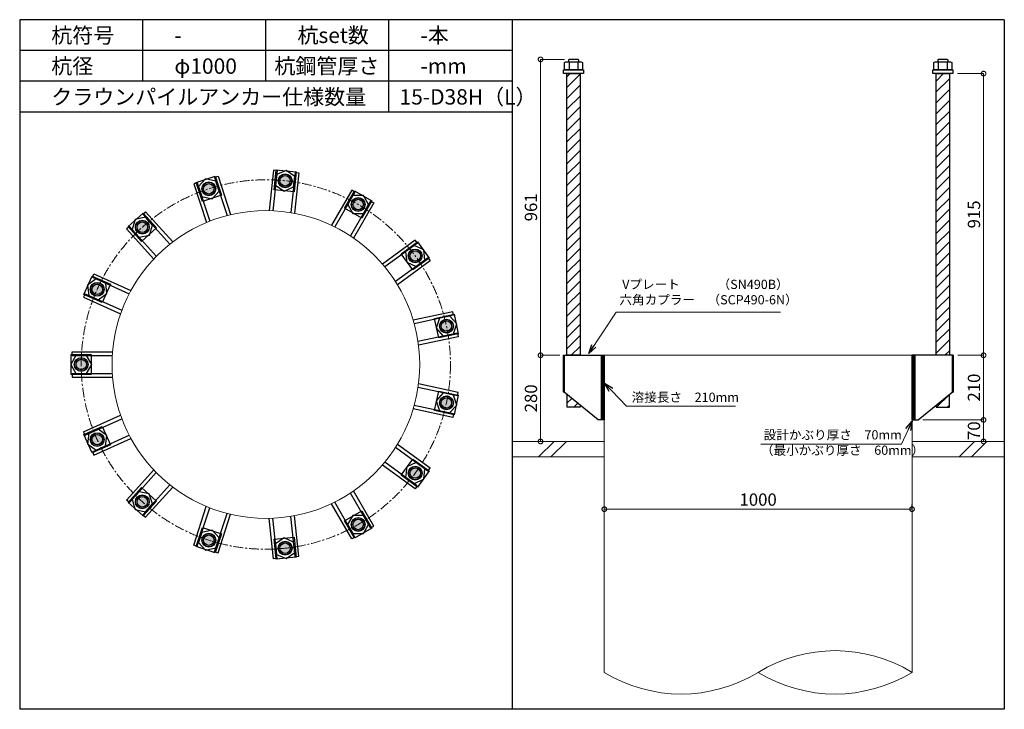
# Model space of a CAD drawing. Units: inches. Extents: x 0 to 27496, y 0 to 19155.
# Drawn here: x 17035 to 20235, y 7020 to 9260 of the extents above; entities that cross this region are included whole.
import ezdxf

# ---------------------------------------------------------------- set-up
doc = ezdxf.new("R2010")
doc.units = ezdxf.units.IN
doc.header["$MEASUREMENT"] = 0
doc.linetypes.add('CENTERX2', pattern=[101.6, 63.5, -12.7, 12.7, -12.7])
for name, color, linetype, lineweight in [('01_KUI', 5, 'Continuous', 13), ('07_CENTER', 1, 'CENTERX2', 9), ('09_SUNPO', 3, 'Continuous', 9), ('22_部品', 3, 'Continuous', 18)]:
    doc.layers.add(name, color=color, linetype=linetype, lineweight=lineweight)
for name, color, linetype in [('02_KANAMONO', 6, 'Continuous'), ('03_ANCHOR', 2, 'Continuous'), ('10_WAKU', 4, 'Continuous')]:
    doc.layers.add(name, color=color, linetype=linetype)
doc.styles.add('Ｐゴシック', font='txt')
doc.dimstyles.new('H05', dxfattribs={"dimtxt": 5, "dimasz": 2.5, "dimexe": 0, "dimexo": 2.5, "dimgap": 1, "dimtad": 1, "dimdec": 1, "dimdsep": 46, "dimtxsty": 'Ｐゴシック', "dimblk": 'DOTSMALL', "dimcen": 0, "dimclrd": 256, "dimclre": 256, "dimclrt": 256, "dimadec": 0, "dimazin": 0, "dimtfac": 1, "dimtdec": 1, "dimtmove": 0, "dimatfit": 3, "dimldrblk": 'OPEN30', "dimfxl": 0, "dimtzin": 0, "dimlwd": -1, "dimlwe": -1, "dimarcsym": 0})
doc.dimstyles.new('H30', dxfattribs={"dimtxt": 30, "dimasz": 30, "dimexe": 0, "dimexo": 15, "dimgap": 6, "dimtad": 1, "dimdec": 1, "dimdsep": 46, "dimtxsty": 'Ｐゴシック', "dimblk": 'DOTSMALL', "dimcen": 0, "dimclrd": 256, "dimclre": 256, "dimclrt": 256, "dimadec": 0, "dimazin": 0, "dimtfac": 1, "dimtdec": 1, "dimtmove": 0, "dimatfit": 3, "dimldrblk": 'OPEN30', "dimfxl": 0, "dimtzin": 0, "dimlwd": -1, "dimlwe": -1, "dimarcsym": 0})

# ---------------------------------------------------------------- blocks, each defined once
blk = doc.blocks.new('_DotSmall')
at = {"color": 0, "const_width": 0.5}
blk.add_lwpolyline([(-0.0625, 0, 1), (0.0625, 0, 1)], format="xyb", close=True, dxfattribs=at)
blk = doc.blocks.new('*D413')
at = {"layer": '09_SUNPO', "ltscale": 2}
for p, q in [((18935.3, 7685), (18935.3, 7670)), ((19935.3, 7685), (19935.3, 7670)), ((19935.3, 7670), (18935.3, 7670))]:
    blk.add_line(p, q, dxfattribs=at)
at = {"layer": 'Defpoints', "color": 0, "ltscale": 2}
for p in [(18935.3, 7670), (18935.3, 7670), (19935.3, 7670)]:
    blk.add_point(p, dxfattribs=at)
at = {"layer": '09_SUNPO', "ltscale": 2, "xscale": 30, "yscale": 30, "zscale": 30, "rotation": 180}
blk.add_blockref('_DotSmall', (18935.3, 7670), dxfattribs=at)
at = {"layer": '09_SUNPO', "ltscale": 2, "xscale": 30, "yscale": 30, "zscale": 30}
blk.add_blockref('_DotSmall', (19935.3, 7670), dxfattribs=at)
at = {"layer": '09_SUNPO', "ltscale": 2, "insert": (19435.3, 7696), "char_height": 40, "attachment_point": 5, "style": 'Ｐゴシック'}
blk.add_mtext('1000', dxfattribs=at)
blk = doc.blocks.new('_Open30')
at = {"layer": '22_部品', "color": 0, "lineweight": -2}
for p, q in [((-1, 0.27), (0, 0)), ((0, 0), (-1, -0.27)), ((0, 0), (-1, 0))]:
    blk.add_line(p, q, dxfattribs=at)
blk = doc.blocks.new('*D429')
at = {"layer": '09_SUNPO', "ltscale": 2}
for p, q in [((18786.3, 8170), (18728.1, 8170)), ((18728.1, 7890), (18728.1, 8170)), ((18920.3, 7890), (18728.1, 7890))]:
    blk.add_line(p, q, dxfattribs=at)
at = {"layer": 'Defpoints', "color": 0, "ltscale": 2}
for p in [(18728.1, 8170), (18801.3, 8170), (18935.3, 7890)]:
    blk.add_point(p, dxfattribs=at)
at = {"layer": '09_SUNPO', "ltscale": 2, "xscale": 30, "yscale": 30, "zscale": 30}
for p, rotation in [((18728.1, 8170), 90), ((18728.1, 7890), 270)]:
    blk.add_blockref('_DotSmall', p, dxfattribs=dict(at, rotation=rotation))
at = {"layer": '09_SUNPO', "ltscale": 2, "insert": (18702.1, 8030), "char_height": 40, "attachment_point": 5, "rotation": 90, "style": 'Ｐゴシック'}
blk.add_mtext('280', dxfattribs=at)
blk = doc.blocks.new('*D424')
at = {"layer": '09_SUNPO', "ltscale": 2}
for p, q in [((20084.4, 8170), (20167.9, 8170)), ((20167.9, 7960), (20167.9, 8170)), ((19970.3, 7960), (20167.9, 7960))]:
    blk.add_line(p, q, dxfattribs=at)
at = {"layer": 'Defpoints', "color": 0, "ltscale": 2}
for p in [(20069.4, 8170), (20167.9, 8170), (19955.3, 7960)]:
    blk.add_point(p, dxfattribs=at)
at = {"layer": '09_SUNPO', "ltscale": 2, "xscale": 30, "yscale": 30, "zscale": 30}
for p, rotation in [((20167.9, 8170), 90), ((20167.9, 7960), 270)]:
    blk.add_blockref('_DotSmall', p, dxfattribs=dict(at, rotation=rotation))
at = {"layer": '09_SUNPO', "ltscale": 2, "insert": (20141.9, 8065), "char_height": 40, "attachment_point": 5, "rotation": 90, "style": 'Ｐゴシック'}
blk.add_mtext('210', dxfattribs=at)
blk = doc.blocks.new('*D425')
at = {"layer": '09_SUNPO', "ltscale": 2}
for p, q in [((19970.3, 7960), (20167.9, 7960)), ((20167.9, 7890), (20167.9, 7960)), ((19950.3, 7890), (20167.9, 7890))]:
    blk.add_line(p, q, dxfattribs=at)
at = {"layer": 'Defpoints', "color": 0, "ltscale": 2}
for p in [(19955.3, 7960), (20167.9, 7960), (19935.3, 7890)]:
    blk.add_point(p, dxfattribs=at)
at = {"layer": '09_SUNPO', "ltscale": 2, "xscale": 30, "yscale": 30, "zscale": 30}
for p, rotation in [((20167.9, 7960), 90), ((20167.9, 7890), 270)]:
    blk.add_blockref('_DotSmall', p, dxfattribs=dict(at, rotation=rotation))
at = {"layer": '09_SUNPO', "ltscale": 2, "insert": (20141.9, 7925), "char_height": 40, "attachment_point": 5, "rotation": 90, "style": 'Ｐゴシック'}
blk.add_mtext('70', dxfattribs=at)
blk = doc.blocks.new('*D474')
at = {"layer": '09_SUNPO', "ltscale": 2}
for p, q in [((18805.7, 9131), (18728.1, 9131)), ((18728.1, 8170), (18728.1, 9131)), ((18790.3, 8170), (18728.1, 8170))]:
    blk.add_line(p, q, dxfattribs=at)
at = {"layer": 'Defpoints', "color": 0, "ltscale": 2}
for p in [(18728.1, 9131), (18820.7, 9131), (18805.3, 8170)]:
    blk.add_point(p, dxfattribs=at)
at = {"layer": '09_SUNPO', "ltscale": 2, "xscale": 30, "yscale": 30, "zscale": 30}
for p, rotation in [((18728.1, 9131), 90), ((18728.1, 8170), 270)]:
    blk.add_blockref('_DotSmall', p, dxfattribs=dict(at, rotation=rotation))
at = {"layer": '09_SUNPO', "ltscale": 2, "insert": (18702.1, 8650.5), "char_height": 40, "attachment_point": 5, "rotation": 90, "style": 'Ｐゴシック'}
blk.add_mtext('961', dxfattribs=at)
blk = doc.blocks.new('*D481')
at = {"layer": '09_SUNPO', "ltscale": 2}
for p, q in [((20082.8, 9085), (20167.9, 9085)), ((20167.9, 8170), (20167.9, 9085)), ((20084.4, 8170), (20167.9, 8170))]:
    blk.add_line(p, q, dxfattribs=at)
at = {"layer": 'Defpoints', "color": 0, "ltscale": 2}
for p in [(20067.8, 9085), (20167.9, 9085), (20069.4, 8170)]:
    blk.add_point(p, dxfattribs=at)
at = {"layer": '09_SUNPO', "ltscale": 2, "xscale": 30, "yscale": 30, "zscale": 30}
for p, rotation in [((20167.9, 9085), 90), ((20167.9, 8170), 270)]:
    blk.add_blockref('_DotSmall', p, dxfattribs=dict(at, rotation=rotation))
at = {"layer": '09_SUNPO', "ltscale": 2, "insert": (20141.9, 8627.5), "char_height": 40, "attachment_point": 5, "rotation": 90, "style": 'Ｐゴシック'}
blk.add_mtext('915', dxfattribs=at)

msp = doc.modelspace()

# ---------------------------------------------------------------- hatches: boundary and pattern name
at = {"layer": '02_KANAMONO'}
h = msp.add_hatch(dxfattribs=at)
h.set_pattern_fill('ANSI34', color=256, scale=10, style=0)
h.set_pattern_definition([(45, (16735.347, 2340), (-5.303301, 5.303301), []), (45, (16737.1144, 2340), (-5.303301, 5.303301), []), (45, (16738.882, 2340), (-5.303301, 5.303301), []), (45, (16740.65, 2340), (-5.303301, 5.303301), [])])
h.paths.add_polyline_path([(18935.35, 8170), (18926.35, 8170), (18926.35, 7960), (18935.35, 7960)])
h = msp.add_hatch(dxfattribs=at)
h.set_pattern_fill('ANSI34', color=256, scale=10, style=0)
h.set_pattern_definition([(45, (10335.347, 4680), (-5.303301, 5.303301), []), (45, (10337.1144, 4680), (-5.303301, 5.303301), []), (45, (10338.882, 4680), (-5.303301, 5.303301), []), (45, (10340.65, 4680), (-5.303301, 5.303301), [])])
h.paths.add_polyline_path([(19944.35, 8170), (19935.35, 8170), (19935.35, 7960), (19944.35, 7960)])
at = {"layer": '03_ANCHOR'}
h = msp.add_hatch(dxfattribs=at)
h.set_pattern_fill('ANSI31', color=256, scale=200, style=0)
h.set_pattern_definition([(45, (100, 4680), (-17.67767, 17.67767), [])])
h.paths.add_polyline_path([(18856.86, 9085), (18813.84, 9085), (18813.84, 8170), (18856.86, 8170)])
h.paths.add_polyline_path([(18813.84, 8043.05), (18813.84, 8001), (18856.86, 8001), (18856.86, 8007.86)])
h = msp.add_hatch(dxfattribs=at)
h.set_pattern_fill('ANSI31', color=256, scale=200, style=0)
h.set_pattern_definition([(45, (-100, 4680), (-17.67767, 17.67767), [])])
h.paths.add_polyline_path([(20056.86, 9085), (20013.84, 9085), (20013.84, 8170), (20056.86, 8170)])
h.paths.add_polyline_path([(20056.86, 8043.05), (20013.84, 8007.86), (20013.84, 8001), (20056.86, 8001)])
h = msp.add_hatch(color=256, dxfattribs=at)
h.paths.add_polyline_path([(17895.79, 8715.08, 0.4036333), (17919.6, 8733.66, 0.018131), (17898.06, 8736.71, 0.018131), (17876.36, 8738.2, 0.4036333)])
h.paths.add_polyline_path([(17919.6, 8733.66, 0.4248736), (17900.34, 8758.34, 0.4248736), (17876.36, 8738.2, -0.018131), (17898.06, 8736.71, -0.018131)])
h = msp.add_hatch(color=256, dxfattribs=at)
h.paths.add_polyline_path([(17656.66, 8689.95, 0.4036333), (17670.85, 8716.6, 0.018131), (17649.94, 8710.63, 0.018131), (17629.51, 8703.17, 0.4036333)])
h.paths.add_polyline_path([(17670.85, 8716.6, 0.4248736), (17643.22, 8731.32, 0.4248736), (17629.51, 8703.17, -0.018131), (17649.94, 8710.63, -0.018131)])
h = msp.add_hatch(color=256, dxfattribs=at)
h.paths.add_polyline_path([(18124.47, 8640.78, 0.4036333), (18153.78, 8648.06, 0.018131), (18135.35, 8659.62, 0.018131), (18116.13, 8669.8, 0.4036333)])
h.paths.add_polyline_path([(18153.78, 8648.06, 0.4248736), (18146.22, 8678.45, 0.4248736), (18116.13, 8669.8, -0.018131), (18135.35, 8659.62, -0.018131)])
h = msp.add_hatch(color=256, dxfattribs=at)
h.paths.add_polyline_path([(17448.42, 8569.72, 0.4036333), (17450.55, 8599.84, 0.018131), (17433.87, 8585.89, 0.018131), (17418.24, 8570.76, 0.4036333)])
h.paths.add_polyline_path([(17450.55, 8599.84, 0.4248736), (17419.31, 8602.05, 0.4248736), (17418.24, 8570.76, -0.018131), (17433.87, 8585.89, -0.018131)])
h = msp.add_hatch(color=256, dxfattribs=at)
h.paths.add_polyline_path([(18303.16, 8479.89, 0.4036333), (18332.89, 8474.62, 0.018131), (18320.76, 8492.67, 0.018131), (18307.34, 8509.79, 0.4036333)])
h.paths.add_polyline_path([(18332.89, 8474.62, 0.4248736), (18338.35, 8505.46, 0.4248736), (18307.34, 8509.79, -0.018131), (18320.76, 8492.67, -0.018131)])
h = msp.add_hatch(color=256, dxfattribs=at)
h.paths.add_polyline_path([(17307.09, 8375.2, 0.4036333), (17296.78, 8403.58, 0.018131), (17287.22, 8384.04, 0.018131), (17279.1, 8363.86, 0.4036333)])
h.paths.add_polyline_path([(17296.78, 8403.58, 0.4248736), (17267.35, 8392.89, 0.4248736), (17279.1, 8363.86, -0.018131), (17287.22, 8384.04, -0.018131)])
h = msp.add_hatch(color=256, dxfattribs=at)
h.paths.add_polyline_path([(18400.96, 8260.22, 0.4036333), (18425.98, 8243.32, 0.018131), (18422.24, 8264.75, 0.018131), (18416.94, 8285.84, 0.4036333)])
h.paths.add_polyline_path([(18425.98, 8243.32, 0.4248736), (18443.51, 8269.27, 0.4248736), (18416.94, 8285.84, -0.018131), (18422.24, 8264.75, -0.018131)])
h = msp.add_hatch(color=256, dxfattribs=at)
h.paths.add_polyline_path([(17257.1, 8140, 0.4036333), (17236.14, 8161.74, 0.018131), (17235.35, 8140, 0.018131), (17236.14, 8118.26, 0.4036333)])
h.paths.add_polyline_path([(17236.14, 8161.74, 0.4248736), (17213.6, 8140, 0.4248736), (17236.14, 8118.26, -0.018131), (17235.35, 8140, -0.018131)])
h = msp.add_hatch(color=256, dxfattribs=at)
h.paths.add_polyline_path([(18400.96, 8019.78, 0.4036333), (18416.94, 7994.16, 0.018131), (18422.24, 8015.25, 0.018131), (18425.98, 8036.68, 0.4036333)])
h.paths.add_polyline_path([(18416.94, 7994.16, 0.4248736), (18443.51, 8010.73, 0.4248736), (18425.98, 8036.68, -0.018131), (18422.24, 8015.25, -0.018131)])
h = msp.add_hatch(color=256, dxfattribs=at)
h.paths.add_polyline_path([(17307.09, 7904.8, 0.4036333), (17279.1, 7916.14, 0.018131), (17287.22, 7895.96, 0.018131), (17296.78, 7876.42, 0.4036333)])
h.paths.add_polyline_path([(17279.1, 7916.14, 0.4248736), (17267.35, 7887.11, 0.4248736), (17296.78, 7876.42, -0.018131), (17287.22, 7895.96, -0.018131)])
h = msp.add_hatch(color=256, dxfattribs=at)
h.paths.add_polyline_path([(18303.16, 7800.11, 0.4036333), (18307.34, 7770.21, 0.018131), (18320.76, 7787.33, 0.018131), (18332.89, 7805.38, 0.4036333)])
h.paths.add_polyline_path([(18307.34, 7770.21, 0.4248736), (18338.35, 7774.54, 0.4248736), (18332.89, 7805.38, -0.018131), (18320.76, 7787.33, -0.018131)])
h = msp.add_hatch(color=256, dxfattribs=at)
h.paths.add_polyline_path([(17448.42, 7710.28, 0.4036333), (17418.24, 7709.24, 0.018131), (17433.87, 7694.11, 0.018131), (17450.55, 7680.16, 0.4036333)])
h.paths.add_polyline_path([(17418.24, 7709.24, 0.4248736), (17419.31, 7677.95, 0.4248736), (17450.55, 7680.16, -0.018131), (17433.87, 7694.11, -0.018131)])
h = msp.add_hatch(color=256, dxfattribs=at)
h.paths.add_polyline_path([(18124.47, 7639.22, 0.4036333), (18116.13, 7610.2, 0.018131), (18135.35, 7620.38, 0.018131), (18153.78, 7631.94, 0.4036333)])
h.paths.add_polyline_path([(18116.13, 7610.2, 0.4248736), (18146.22, 7601.55, 0.4248736), (18153.78, 7631.94, -0.018131), (18135.35, 7620.38, -0.018131)])
h = msp.add_hatch(color=256, dxfattribs=at)
h.paths.add_polyline_path([(17656.66, 7590.05, 0.4036333), (17629.51, 7576.83, 0.018131), (17649.94, 7569.37, 0.018131), (17670.85, 7563.4, 0.4036333)])
h.paths.add_polyline_path([(17629.51, 7576.83, 0.4248736), (17643.22, 7548.68, 0.4248736), (17670.85, 7563.4, -0.018131), (17649.94, 7569.37, -0.018131)])
h = msp.add_hatch(color=256, dxfattribs=at)
h.paths.add_polyline_path([(17895.79, 7564.92, 0.4036333), (17876.36, 7541.8, 0.018131), (17898.06, 7543.29, 0.018131), (17919.6, 7546.34, 0.4036333)])
h.paths.add_polyline_path([(17876.36, 7541.8, 0.4248736), (17900.34, 7521.66, 0.4248736), (17919.6, 7546.34, -0.018131), (17898.06, 7543.29, -0.018131)])

# ---------------------------------------------------------------- linework, layer by layer
at = {"layer": '01_KUI', "linetype": 'Continuous'}
msp.add_line((18935.35, 8170), (19935.35, 8170), dxfattribs=at)
at = {"layer": '01_KUI'}
for p, q in [((18935.35, 8170), (18935.35, 7140)), ((19935.35, 8170), (19935.35, 7140))]:
    msp.add_line(p, q, dxfattribs=at)
at = {"layer": '01_KUI', "color": 2}
for p, q in [((18635.35, 7890), (18935.35, 7890)), ((20235.35, 7890), (19935.35, 7890)), ((18635.35, 7840), (18935.35, 7840)), ((20235.35, 7840), (19935.35, 7840))]:
    msp.add_line(p, q, dxfattribs=at)
at = {"layer": '01_KUI', "color": 4, "linetype": 'Continuous'}
for p, q in [((18771.9, 7890), (18721.9, 7840)), ((18812.06, 7890), (18762.06, 7840)), ((20138.4, 7890), (20088.4, 7840)), ((20178.55, 7890), (20128.55, 7840))]:
    msp.add_line(p, q, dxfattribs=at)
at = {"layer": '01_KUI'}
msp.add_circle((17835.35, 8140), 500, dxfattribs=at)
for centre, start, end in [((19685.35, 6731.75), 58.51775, 121.48225), ((19185.35, 7548.25), 238.51779, 301.48223), ((19685.35, 7548.25), 238.51776, 301.48221)]:
    msp.add_arc(centre, 478.71, start, end, dxfattribs=at)
at = {"layer": '02_KANAMONO'}
for p, q in [((17859.98, 8770.88), (17846.21, 8639.88)), ((17871.91, 8769.63), (17858.23, 8639.48)), ((17871.91, 8769.63), (17859.98, 8770.88)), ((17668.77, 8748.3), (17680.18, 8752.01)), ((17668.77, 8748.3), (17709.21, 8623.83)), ((17680.18, 8752.01), (17720.89, 8626.72)), ((17930.59, 8763.46), (17916.91, 8633.3)), ((17942.52, 8762.21), (17928.75, 8631.2)), ((17930.59, 8763.46), (17942.52, 8762.21)), ((17612.66, 8730.07), (17601.25, 8726.36)), ((17601.25, 8726.36), (17641.95, 8601.08)), ((17612.66, 8730.07), (17653.1, 8605.6)), ((18114.45, 8706.32), (18048.59, 8592.25)), ((18124.84, 8700.32), (18114.45, 8706.32)), ((18124.84, 8700.32), (18059.41, 8586.99)), ((18175.94, 8670.82), (18110.5, 8557.48)), ((18186.33, 8664.82), (18120.47, 8550.74)), ((18175.94, 8670.82), (18186.33, 8664.82)), ((17435.75, 8627.95), (17444.67, 8635.98)), ((17435.75, 8627.95), (17523.33, 8530.7)), ((17444.67, 8635.98), (17532.82, 8538.09)), ((17391.91, 8588.48), (17382.99, 8580.45)), ((17382.99, 8580.45), (17471.13, 8482.56)), ((17391.91, 8588.48), (17479.48, 8491.22)), ((18320.66, 8543.84), (18214.1, 8466.41)), ((18327.72, 8534.13), (18221.84, 8457.21)), ((18327.72, 8534.13), (18320.66, 8543.84)), ((18362.4, 8486.4), (18256.52, 8409.47)), ((18362.4, 8486.4), (18369.45, 8476.69)), ((18369.45, 8476.69), (18262.88, 8399.26)), ((17271.83, 8423.24), (17276.71, 8434.2)), ((17271.83, 8423.24), (17391.39, 8370.01)), ((17276.71, 8434.2), (17397.05, 8380.62)), ((17247.83, 8369.34), (17242.95, 8358.38)), ((17242.95, 8358.38), (17363.29, 8304.8)), ((17247.83, 8369.34), (17367.39, 8316.11)), ((18442.96, 8311.53), (18314.12, 8284.14)), ((18445.46, 8299.79), (18317.45, 8272.58)), ((18445.46, 8299.79), (18442.96, 8311.53)), ((18457.72, 8242.08), (18329.71, 8214.87)), ((18460.22, 8230.34), (18331.37, 8202.95)), ((18457.72, 8242.08), (18460.22, 8230.34)), ((17205.35, 8181.55), (17337.08, 8181.55)), ((17205.35, 8169.55), (17205.35, 8181.55)), ((17205.35, 8169.55), (17336.22, 8169.55)), ((18801.28, 8170), (18805.35, 8170)), ((18801.28, 8170), (18801.28, 8050)), ((18805.35, 8170), (18935.35, 8170)), ((18935.35, 8170), (18935.35, 7990)), ((18935.35, 8170), (18935.35, 7990)), ((20065.35, 8170), (19935.35, 8170)), ((19935.35, 8170), (19935.35, 7990)), ((19935.35, 8170), (19935.35, 7990)), ((20069.41, 8170), (20065.35, 8170)), ((20069.41, 8170), (20069.41, 8050)), ((17205.35, 8110.55), (17336.21, 8110.55)), ((17205.35, 8110.55), (17205.35, 8098.55)), ((17205.35, 8098.55), (17337.07, 8098.55)), ((18457.7, 8037.82), (18329.69, 8065.03)), ((18460.2, 8049.56), (18331.35, 8076.95)), ((18457.7, 8037.82), (18460.2, 8049.56)), ((18805.35, 8050), (18801.28, 8050)), ((18915.35, 7960), (18805.35, 8050)), ((19955.35, 7960), (20065.35, 8050)), ((20065.35, 8050), (20069.41, 8050)), ((18445.44, 7980.11), (18317.42, 8007.32)), ((17242.91, 7921.71), (17363.25, 7975.29)), ((18442.94, 7968.37), (18314.09, 7995.76)), ((18445.44, 7980.11), (18442.94, 7968.37)), ((17247.79, 7910.75), (17367.35, 7963.98)), ((18935.35, 7960), (18915.35, 7960)), ((19935.35, 7960), (19955.35, 7960)), ((17247.79, 7910.75), (17242.91, 7921.71)), ((17271.79, 7856.85), (17391.35, 7910.08)), ((17276.67, 7845.89), (17397.01, 7899.47)), ((18369.39, 7803.23), (18262.83, 7880.65)), ((17271.79, 7856.85), (17276.67, 7845.89)), ((18362.34, 7793.52), (18256.46, 7870.44)), ((18320.6, 7736.08), (18214.03, 7813.51)), ((18327.66, 7745.79), (18221.78, 7822.71)), ((17382.92, 7699.62), (17471.06, 7797.52)), ((17391.83, 7691.59), (17479.41, 7788.85)), ((18362.34, 7793.52), (18369.39, 7803.23)), ((17435.68, 7652.11), (17523.25, 7749.37)), ((18327.66, 7745.79), (18320.6, 7736.08)), ((17444.6, 7644.08), (17532.74, 7741.97)), ((18175.85, 7609.13), (18110.42, 7722.46)), ((18186.24, 7615.13), (18120.38, 7729.2)), ((17391.83, 7691.59), (17382.92, 7699.62)), ((18114.36, 7573.63), (18048.5, 7687.71)), ((18124.76, 7579.63), (18059.32, 7692.97)), ((17435.68, 7652.11), (17444.6, 7644.08)), ((17601.15, 7553.67), (17641.86, 7678.96)), ((17612.56, 7549.97), (17653, 7674.43)), ((17668.67, 7531.73), (17709.11, 7656.2)), ((17680.09, 7528.03), (17720.79, 7653.3)), ((17942.42, 7517.78), (17928.65, 7648.78)), ((17859.88, 7509.11), (17846.11, 7640.12)), ((17871.81, 7510.36), (17858.13, 7640.52)), ((17930.49, 7516.53), (17916.81, 7646.68)), ((18175.85, 7609.13), (18186.24, 7615.13)), ((17612.56, 7549.97), (17601.15, 7553.67)), ((18124.76, 7579.63), (18114.36, 7573.63)), ((17668.67, 7531.73), (17680.09, 7528.03)), ((17871.81, 7510.36), (17859.88, 7509.11)), ((17930.49, 7516.53), (17942.42, 7517.78))]:
    msp.add_line(p, q, dxfattribs=at)
at = {"layer": '02_KANAMONO', "ltscale": 2}
msp.add_line((18801.28, 8170), (18801.28, 8170), dxfattribs=at)
at = {"layer": '02_KANAMONO', "ltscale": 0.5}
for p, q in [((18805.35, 8170), (18805.35, 8050)), ((20065.35, 8170), (20065.35, 8050))]:
    msp.add_line(p, q, dxfattribs=at)
at = {"layer": '02_KANAMONO'}
for points in [[(17867, 8722.85), (17894.55, 8702.83), (17925.67, 8716.69), (17929.23, 8750.56), (17901.67, 8770.58), (17870.56, 8756.73)], [(17627.19, 8685.34), (17660.51, 8678.25), (17683.3, 8703.57), (17672.78, 8735.96), (17639.46, 8743.05), (17616.67, 8717.73)], [(18101.33, 8659.59), (18118.36, 8630.09), (18152.42, 8630.09), (18169.45, 8659.59), (18152.42, 8689.09), (18118.36, 8689.09)], [(17423.38, 8553.52), (17456.7, 8560.61), (17467.23, 8593), (17444.43, 8618.32), (17411.11, 8611.23), (17400.59, 8578.84)], [(18289.67, 8506.49), (18293.23, 8472.61), (18324.35, 8458.75), (18351.91, 8478.78), (18348.34, 8512.65), (18317.23, 8526.51)], [(17290.8, 8350.21), (17318.36, 8370.23), (17314.8, 8404.11), (17283.68, 8417.97), (17256.12, 8397.94), (17259.68, 8364.07)], [(18399.45, 8290.01), (18388.93, 8257.62), (18411.72, 8232.3), (18445.04, 8239.38), (18455.56, 8271.78), (18432.77, 8297.09)], [(17252.38, 8110.55), (17269.41, 8140.05), (17252.38, 8169.55), (17218.31, 8169.55), (17201.28, 8140.05), (17218.31, 8110.55)], [(18926.35, 8170), (18935.35, 8170), (18935.35, 7960), (18926.35, 7960)], [(19935.35, 8170), (19944.35, 8170), (19944.35, 7960), (19935.35, 7960)], [(18411.7, 8047.6), (18388.91, 8022.29), (18399.43, 7989.89), (18432.75, 7982.81), (18455.54, 8008.12), (18445.02, 8040.52)], [(17314.76, 7875.98), (17318.32, 7909.86), (17290.76, 7929.88), (17259.64, 7916.03), (17256.08, 7882.15), (17283.64, 7862.13)], [(18324.29, 7821.17), (18293.17, 7807.31), (18289.61, 7773.43), (18317.17, 7753.41), (18348.29, 7767.27), (18351.85, 7801.14)], [(17467.15, 7687.06), (17456.62, 7719.46), (17423.3, 7726.54), (17400.51, 7701.23), (17411.04, 7668.83), (17444.36, 7661.75)], [(18152.33, 7649.86), (18118.27, 7649.86), (18101.24, 7620.36), (18118.27, 7590.86), (18152.33, 7590.86), (18169.37, 7620.36)], [(17683.21, 7576.46), (17660.41, 7601.78), (17627.1, 7594.7), (17616.57, 7562.3), (17639.36, 7536.99), (17672.68, 7544.07)], [(17925.57, 7563.3), (17894.45, 7577.16), (17866.89, 7557.14), (17870.46, 7523.26), (17901.57, 7509.4), (17929.13, 7529.43)]]:
    msp.add_lwpolyline(points, close=True, dxfattribs=at)
for centre, radius in [((17898.11, 8736.71), 22.5), ((17898.06, 8736.71), 21.75), ((17649.98, 8710.65), 22.5), ((17649.94, 8710.63), 21.75), ((18135.39, 8659.59), 22.5), ((18135.35, 8659.62), 21.75), ((17433.91, 8585.92), 22.5), ((17433.87, 8585.89), 21.75), ((18320.79, 8492.63), 22.5), ((18320.76, 8492.67), 21.75), ((17287.24, 8384.09), 22.5), ((17287.22, 8384.04), 21.75), ((18422.25, 8264.7), 22.5), ((18422.24, 8264.75), 21.75), ((17235.35, 8140.05), 22.5), ((17235.35, 8140), 21.75), ((18422.22, 8015.2), 22.5), ((18422.24, 8015.25), 21.75), ((17287.2, 7896), 22.5), ((17287.22, 7895.96), 21.75), ((18320.73, 7787.29), 22.5), ((18320.76, 7787.33), 21.75), ((17433.83, 7694.15), 22.5), ((17433.87, 7694.11), 21.75), ((18135.3, 7620.36), 22.5), ((18135.35, 7620.38), 21.75), ((17649.89, 7569.38), 22.5), ((17649.94, 7569.37), 21.75), ((17898.01, 7543.28), 22.5), ((17898.06, 7543.29), 21.75)]:
    msp.add_circle(centre, radius, dxfattribs=at)
at = {"layer": '03_ANCHOR'}
for p, q in [((18820.72, 9131), (18818.85, 9129.13)), ((18818.85, 9129.13), (18818.85, 9123)), ((18849.98, 9131), (18820.72, 9131)), ((18849.98, 9131), (18851.85, 9129.13)), ((18851.85, 9129.13), (18851.85, 9123)), ((20020.72, 9131), (20018.85, 9129.13)), ((20018.85, 9129.13), (20018.85, 9123)), ((20049.98, 9131), (20020.72, 9131)), ((20049.98, 9131), (20051.85, 9129.13)), ((20051.85, 9129.13), (20051.85, 9123)), ((18813.84, 8043.05), (18813.84, 8001)), ((20056.86, 8001), (20056.86, 8043.05)), ((18856.86, 8001), (18813.84, 8001)), ((18856.86, 8007.86), (18856.86, 8001)), ((20013.84, 8007.86), (20013.84, 8001)), ((20013.84, 8001), (20056.86, 8001))]:
    msp.add_line(p, q, dxfattribs=at)
at = {"layer": '03_ANCHOR', "color": 4}
for p, q in [((18820.91, 9123), (18820.91, 9097)), ((18849.78, 9123), (18849.78, 9097)), ((20020.91, 9123), (20020.91, 9097)), ((20049.78, 9123), (20049.78, 9097))]:
    msp.add_line(p, q, dxfattribs=at)
for points in [[(18810.35, 9123), (18860.35, 9123), (18864.35, 9120.69), (18864.35, 9097), (18806.35, 9097), (18806.35, 9120.69)], [(20010.35, 9123), (20060.35, 9123), (20064.35, 9120.69), (20064.35, 9097), (20006.35, 9097), (20006.35, 9120.69)], [(17933.78, 8765.64), (17926.99, 8700.99), (17862.34, 8707.79), (17869.14, 8772.43)], [(17670.8, 8751.59), (17690.89, 8689.77), (17629.07, 8669.68), (17608.98, 8731.5)], [(18179.74, 8671.51), (18147.24, 8615.22), (18090.95, 8647.72), (18123.45, 8704.01)], [(17436.27, 8631.79), (17479.77, 8583.48), (17431.46, 8539.99), (17387.97, 8588.29)], [(18366.15, 8485.48), (18313.57, 8447.28), (18275.36, 8499.86), (18327.95, 8538.07)], [(17270.75, 8426.95), (17330.13, 8400.51), (17303.69, 8341.13), (17244.31, 8367.57)], [(18460.78, 8239.71), (18397.2, 8226.2), (18383.69, 8289.78), (18447.27, 8303.29)], [(17202.85, 8172.5), (17267.85, 8172.5), (17267.85, 8107.5), (17202.85, 8107.5)], [(18447.27, 7976.71), (18383.69, 7990.22), (18397.2, 8053.8), (18460.78, 8040.29)], [(17244.31, 7912.43), (17303.69, 7938.87), (17330.13, 7879.49), (17270.75, 7853.05)], [(18327.95, 7741.93), (18275.36, 7780.14), (18313.57, 7832.72), (18366.15, 7794.52)], [(17387.97, 7691.71), (17431.46, 7740.01), (17479.77, 7696.52), (17436.27, 7648.21)], [(18123.45, 7575.99), (18090.95, 7632.28), (18147.24, 7664.78), (18179.74, 7608.49)], [(17608.98, 7548.5), (17629.07, 7610.32), (17690.89, 7590.23), (17670.8, 7528.41)], [(17869.14, 7507.57), (17862.34, 7572.21), (17926.99, 7579.01), (17933.78, 7514.36)]]:
    msp.add_lwpolyline(points, close=True, dxfattribs=at)
at = {"layer": '03_ANCHOR', "color": 4, "ltscale": 2}
for points in [[(18867.85, 9097), (18867.85, 9085), (18802.85, 9085), (18802.85, 9097)], [(20067.85, 9097), (20067.85, 9085), (20002.85, 9085), (20002.85, 9097)]]:
    msp.add_lwpolyline(points, close=True, dxfattribs=at)
at = {"layer": '03_ANCHOR', "linetype": 'Continuous'}
for points in [[(18813.84, 9085), (18856.86, 9085), (18856.86, 8170), (18813.84, 8170)], [(20013.84, 9085), (20056.86, 9085), (20056.86, 8170), (20013.84, 8170)]]:
    msp.add_lwpolyline(points, close=True, dxfattribs=at)
at = {"layer": '03_ANCHOR', "color": 4}
for centre in [(17898.06, 8736.71), (17649.94, 8710.63), (18135.35, 8659.62), (17433.87, 8585.89), (18320.76, 8492.67), (17287.22, 8384.04), (18422.24, 8264.75), (17235.35, 8140), (18422.24, 8015.25), (17287.22, 7895.96), (18320.76, 7787.33), (17433.87, 7694.11), (18135.35, 7620.38), (17649.94, 7569.37), (17898.06, 7543.29)]:
    msp.add_circle(centre, 17, dxfattribs=at)
at = {"layer": '07_CENTER', "ltscale": 0.5}
msp.add_circle((17835.35, 8140), 600, dxfattribs=at)
at = {"layer": '10_WAKU', "linetype": 'Continuous', "lineweight": 25}
for p, q in [((17035.35, 9260), (17035.35, 7020)), ((20235.35, 9260), (17035.35, 9260)), ((20235.35, 9260), (20235.35, 7020)), ((18635.35, 9160), (17035.35, 9160)), ((18635.35, 9060), (17035.35, 9060)), ((18635.35, 8960), (17035.35, 8960)), ((20235.35, 7020), (17035.35, 7020))]:
    msp.add_line(p, q, dxfattribs=at)
at = {"layer": '10_WAKU'}
for p, q in [((17435.35, 9160), (17435.35, 9260)), ((17835.35, 9160), (17835.35, 9260)), ((18235.35, 9160), (18235.35, 9260)), ((18635.35, 9260), (18635.35, 7020)), ((17435.35, 9060), (17435.35, 9160)), ((17835.35, 9060), (17835.35, 9160)), ((18235.35, 9060), (18235.35, 9160)), ((18235.35, 8960), (18235.35, 9060))]:
    msp.add_line(p, q, dxfattribs=at)

# ---------------------------------------------------------------- texts
at = {"layer": '09_SUNPO', "ltscale": 2, "attachment_point": 1}
for s, insert, char_height, width in [('{\\fMS PGothic|b0|i0|c128|p50;杭符号}', (17138.07, 9234.36), 50, 212.8435), ('{\\fMS PGothic|b0|i0|c128|p50;杭set数}', (17938.07, 9234.36), 50, 269.8036), ('{\\fMS PGothic|b0|i0|c128|p50;-本}', (18338.07, 9234.36), 50, 212.8435), ('{\\fMS PGothic|b0|i0|c128|p50;-}', (17538.07, 9234.36), 50, 212.8435), ('{\\fMS PGothic|b0|i0|c128|p50;杭径}', (17138.07, 9134.36), 50, 212.8435), ('{\\fMS PGothic|b0|i0|c128|p50;φ1000}', (17538.07, 9134.36), 50, 212.8435), ('{\\fMS PGothic|b0|i0|c128|p50;杭鋼管厚さ}', (17863.17, 9134.36), 50, 383.9476), ('{\\fMS PGothic|b0|i0|c128|p50;-mm}', (18338.07, 9134.36), 50, 212.8435), ('{\\fMS PGothic|b0|i0|c128|p50;クラウンパイルアンカー仕様数量}', (17138.07, 9034.36), 50, 1018.9855), ('{\\fMS PGothic|b0|i0|c128|p50;15-D38H（L）}', (18269.8, 9034.36), 50, 383.9476), ('{\\fMS PGothic|b0|i0|c128|p50; Vプレート\u3000\u3000\u3000（SN490B）\\P六角カプラー\u3000（SCP490-6N）}', (18984.41, 8415.3), 30, 879.0602), ('{\\fMS PGothic|b0|i0|c128|p50;溶接長さ\u3000210mm}', (19024.31, 8048.69), 30, 362.7345), ('{\\fMS PGothic|b0|i0|c128|p50; 設計かぶり厚さ\u300070mm\\P（最小かぶり厚さ\u300060mm）}', (19444.26, 7926.56), 30, 469.0571)]:
    msp.add_mtext(s, dxfattribs=dict(at, insert=insert, char_height=char_height, width=width))

# ---------------------------------------------------------------- dimensions: what is measured, and where the dimension line sits
at = {"layer": '09_SUNPO', "ltscale": 2}
for base, p1, p2, angle, picture, middle in [((18728.08, 9131), (18805.35, 8170), (18820.72, 9131), 90, '*D474', (18728.08, 8650.5)), ((20167.88, 9085), (20069.41, 8170), (20067.85, 9085), 90, '*D481', (20167.88, 8627.5)), ((18728.08, 8170), (18935.35, 7890), (18801.28, 8170), 90, '*D429', (18728.08, 8030)), ((20167.88, 8170), (19955.35, 7960), (20069.41, 8170), 90, '*D424', (20167.88, 8065)), ((20167.88, 7960), (19935.35, 7890), (19955.35, 7960), 90, '*D425', (20167.88, 7925)), ((18935.35, 7670), (19935.35, 7670), (18935.35, 7670), 180, '*D413', (19435.35, 7670))]:
    dim = msp.add_linear_dim(base=base, p1=p1, p2=p2, angle=angle, dimstyle='H30', override={"dimtxt": 40}, dxfattribs=at)
    dim.commit()
    dim.dimension.update_dxf_attribs({"geometry": picture, "text_midpoint": middle, "dimtype": 160})

# ---------------------------------------------------------------- leaders
for points in [[(18884.86, 8175.71), (18973.89, 8309.62), (19508.16, 8309.62)], [(18936.16, 8079.21), (19007.49, 8004.31), (19361.93, 8004.31)], [(19935.35, 7956.3), (19901.16, 7881.39), (19444.26, 7881.39)]]:
    msp.add_leader(points, dimstyle='H05', override={"dimasz": 30, "dimtxsty": 'Ｐゴシック'}, dxfattribs=at)

doc.saveas('drawing.dxf')
